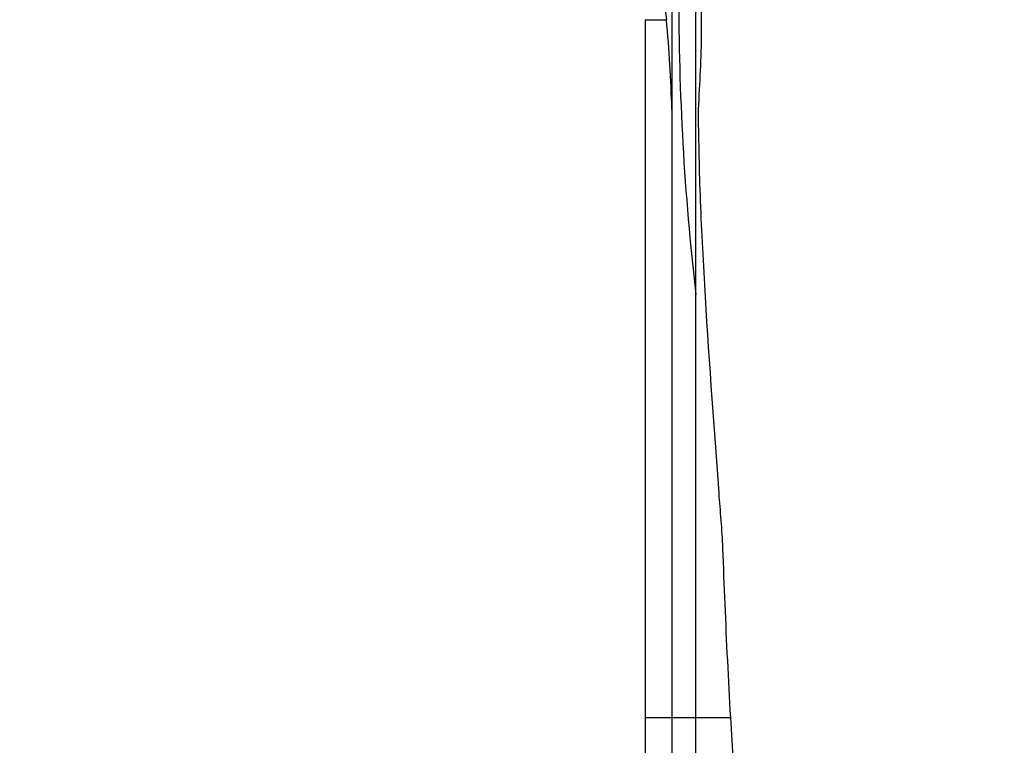
# Model space of a CAD drawing. Units: millimetres. Extents: x 0 to 1233, y 0 to 1807.
# Drawn here: x 643 to 736, y 372 to 440 of the extents above; entities that cross this region are included whole.
import ezdxf
from ezdxf import colors
from ezdxf.entities.mleader import LeaderData, LeaderLine
from ezdxf.math import Vec2, Vec3

# ---------------------------------------------------------------- set-up
doc = ezdxf.new("R2010")
doc.units = ezdxf.units.MM
doc.layers.add('DV5_Défaut', color=7, linetype='Continuous')
doc.layers.add('Défaut', color=7, linetype='Continuous')

# ---------------------------------------------------------------- blocks, each defined once
blk = doc.blocks.new('_DOT')
at = {"color": 0}
blk.add_line((0, 0), (-1, 0), dxfattribs=at)
at = {"color": 0, "const_width": 0.333}
blk.add_lwpolyline([(-0.1665, 0, 1), (0.1665, 0, 1)], format="xyb", close=True, dxfattribs=at)
blk = doc.blocks.new('SE4')
at = {"layer": 'DV5_Défaut', "color": 7, "linetype": 'Continuous'}
for p, q in [((706.61, 374.544), (706.61, 445.247)), ((704.36, 442.667), (704.36, 374.544)), ((701.86, 440.086), (701.86, 374.544)), ((701.86, 440.086), (703.852, 440.086)), ((701.86, 374.544), (704.36, 374.544)), ((701.86, 374.544), (701.86, 331.584)), ((704.36, 374.544), (706.61, 374.544)), ((704.36, 374.544), (704.36, 328.458)), ((706.61, 374.544), (709.888, 374.544)), ((706.61, 325.503), (706.61, 374.544))]:
    blk.add_line(p, q, dxfattribs=at)
for centre, radius, start, end in [((877.829, 462.726), 175.444, 177.64275, 187.41453), ((946.436, 442.064), 241.43, 179.85687, 186.60951), ((566.533, 427.582), 137.887, 1.69006, 5.20272)]:
    blk.add_arc(centre, radius, start, end, dxfattribs=at)
for points, knots in [([(709.888, 374.544), (709.68, 378.116), (709.511, 381.661), (709.28, 386.938), (709.224, 388.691), (709.08, 392.182), (708.914, 393.92), (708.281, 402.525), (707.802, 409.04), (707.267, 418.276), (707.117, 421.279), (706.966, 425.521), (706.93, 426.895), (706.887, 429.566), (706.839, 430.863), (706.939, 433.38), (707.024, 434.6), (707.121, 436.961), (707.15, 438.102), (707.157, 441.406), (707.06, 443.427), (706.864, 445.247)], [0, 0, 0, 0, 0.125, 0.125, 0.1875, 0.1875, 0.25, 0.25, 0.5, 0.5, 0.625, 0.625, 0.6875, 0.6875, 0.75, 0.75, 0.8125, 0.8125, 0.875, 0.875, 1, 1, 1, 1]), ([(708.639, 325.503), (709.332, 326.595), (709.879, 328.619), (710.462, 333.042), (710.611, 334.711), (710.831, 338.427), (710.9, 340.483), (710.965, 344.948), (710.958, 347.31), (710.882, 352.285), (710.812, 354.917), (710.617, 360.356), (710.496, 363.125), (710.216, 368.763), (710.057, 371.645), (709.888, 374.544)], [0, 0, 0, 0, 0.25, 0.25, 0.375, 0.375, 0.5, 0.5, 0.625, 0.625, 0.75, 0.75, 0.875, 0.875, 1, 1, 1, 1])]:
    blk.add_open_spline(points, degree=3, knots=knots, dxfattribs=at)

msp = doc.modelspace()

# ---------------------------------------------------------------- block references
at = {"layer": 'Défaut'}
msp.add_blockref('SE4', (0, 0), dxfattribs=at)

# ---------------------------------------------------------------- leaders
at = {"layer": 'Défaut', "color": 7, "linetype": 'Continuous'}
ml = msp.add_multileader_mtext('Standard', dxfattribs=at)
ml.set_content('{\\pxsm0.9;\\fSolid Edge ISO|b1||i0||c0|p34;\\W1.;06/02/2018\\P}', color=256)
ml.set_leader_properties()
ml.set_arrow_properties(name='DOT')
ml.build(insert=Vec2(0, 0))
ml.multileader.update_dxf_attribs({"leader_type": 0, "dogleg_length": 0, "arrow_head_size": 12})
ctx = ml.context
ctx.base_point, ctx.char_height, ctx.arrow_head_size, ctx.landing_gap_size = Vec3(1059.845, 1799.764), 12, 12, 4.2
notes = []
notes.append((ctx, [(0, (0, 0, 0), (0, 0), (1, 0), 1, [])]))
ctx.mtext.insert = Vec3(1061.845, 1805.884)
for ctx, leaders in notes:
    for number, flags, end, landing, length, lines in leaders:
        leader = LeaderData()
        leader.index, (leader.has_last_leader_line, leader.has_dogleg_vector, leader.attachment_direction) = number, flags
        leader.last_leader_point, leader.dogleg_vector, leader.dogleg_length = Vec3(end), Vec3(landing), length
        for number, points, colour, breaks in lines:
            line = LeaderLine()
            line.index, line.vertices, line.color, line.breaks = number, Vec3.list(points), colors.encode_raw_color(colour), breaks
            leader.lines.append(line)
        ctx.leaders.append(leader)

doc.saveas('drawing.dxf')
